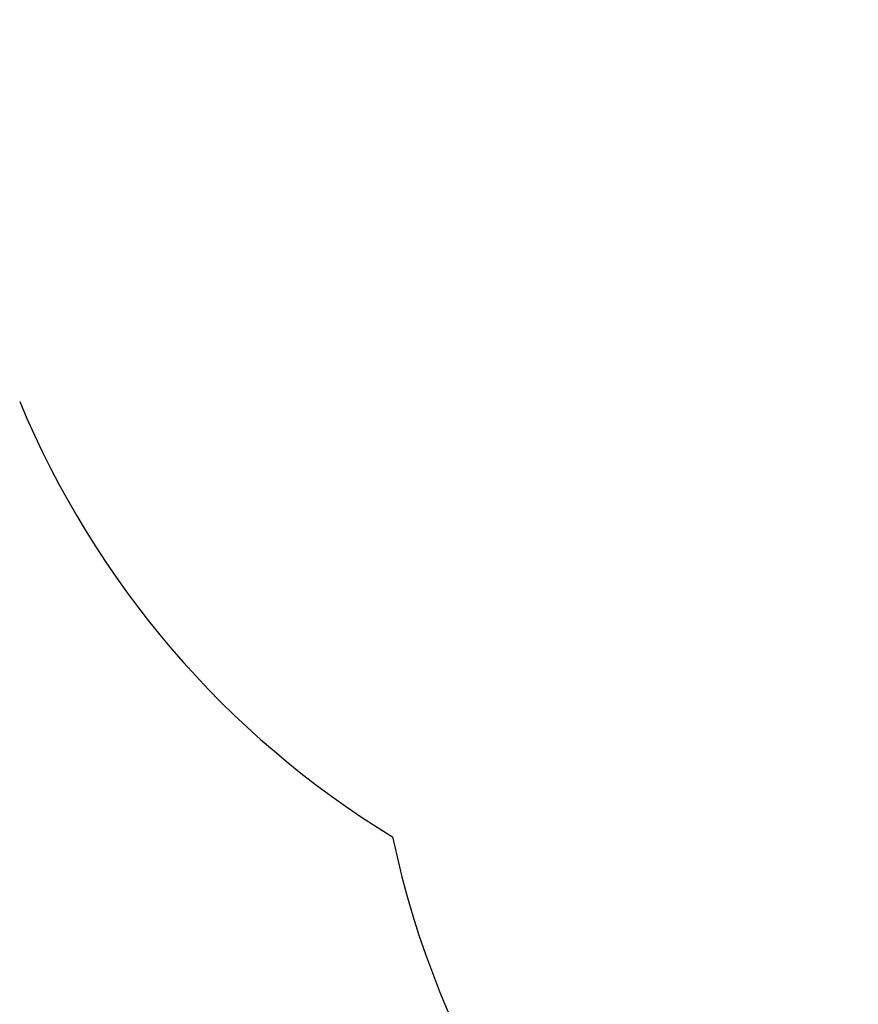
# Model space of a CAD drawing. Units: millimetres. Extents: x 2138 to 21175, y 1638 to 13998.
# Drawn here: x 4246 to 5603, y 6047 to 7641 of the extents above; entities that cross this region are included whole.
import ezdxf

# ---------------------------------------------------------------- set-up
doc = ezdxf.new("R2010")
doc.units = ezdxf.units.MM
doc.header["$LTSCALE"] = 100
doc.header["$PDSIZE"] = -1
doc.linetypes.add('SLD-Сплошная', pattern=[0])
doc.styles.get("Standard").update_dxf_attribs({"font": 'isocpeui.ttf'})
doc.dimstyles.new('ISO-25', dxfattribs={"dimtxt": 2.5, "dimasz": 2.5, "dimexe": 1.25, "dimexo": 0.625, "dimtad": 1, "dimtxsty": 'Standard', "dimcen": 2.5, "dimadec": 0, "dimazin": 0, "dimtfac": 1, "dimtmove": 0, "dimatfit": 3, "dimfxl": 1, "dimarcsym": 0})

# ---------------------------------------------------------------- blocks, each defined once
blk = doc.blocks.new('*D81')
at = {"color": 0, "lineweight": -2, "transparency": 16777216}
for p, q in [((4137.6, 11077.1), (4137.6, 2821.1)), ((16325.8, 8814.1), (16325.8, 2821.1)), ((4437.6, 2921.1), (16025.8, 2921.1))]:
    blk.add_line(p, q, dxfattribs=at)
at = {"color": 0, "transparency": 16777216}
for points in [[(4437.6, 2971.1), (4437.6, 2871.1), (4137.6, 2921.1)], [(16025.8, 2971.1), (16025.8, 2871.1), (16325.8, 2921.1)]]:
    blk.add_solid(points, dxfattribs=at)
at = {"layer": 'Defpoints', "color": 0, "transparency": 16777216}
for p in [(4137.6, 11077.1), (16325.8, 8814.1), (16325.8, 2921.1)]:
    blk.add_point(p, dxfattribs=at)
at = {"color": 0, "transparency": 16777216, "insert": (10231.7, 3371.1), "char_height": 300, "attachment_point": 5}
blk.add_mtext('12188', dxfattribs=at)
blk = doc.blocks.new('*D83')
at = {"color": 0, "lineweight": -2, "transparency": 16777216}
for p, q in [((2137.6, 11577.1), (2137.6, 1637.6)), ((18325.8, 8303.1), (18325.8, 1637.6)), ((2437.6, 1737.6), (18025.8, 1737.6))]:
    blk.add_line(p, q, dxfattribs=at)
at = {"color": 0, "transparency": 16777216}
for points in [[(2437.6, 1787.6), (2437.6, 1687.6), (2137.6, 1737.6)], [(18025.8, 1787.6), (18025.8, 1687.6), (18325.8, 1737.6)]]:
    blk.add_solid(points, dxfattribs=at)
at = {"layer": 'Defpoints', "color": 0, "transparency": 16777216}
for p in [(2137.6, 11577.1), (18325.8, 8303.1), (18325.8, 1737.6)]:
    blk.add_point(p, dxfattribs=at)
at = {"color": 0, "transparency": 16777216, "insert": (10231.7, 2187.6), "char_height": 300, "attachment_point": 5}
blk.add_mtext('16188', dxfattribs=at)

msp = doc.modelspace()

# ---------------------------------------------------------------- linework, layer by layer
at = {"color": 251, "linetype": 'SLD-Сплошная', "true_color": 0x636466}
for centre, start, end in [((5631.5, 7597.9), 202.5586, 238.5846), ((6317.2, 6628.1), 191.9376, 270)]:
    msp.add_arc(centre, 1500, start, end, dxfattribs=at)

# ---------------------------------------------------------------- dimensions: what is measured, and where the dimension line sits
at = {"color": 251, "true_color": 0x636466}
dim = msp.add_linear_dim(base=(18325.8, 1737.6), p1=(2137.6, 11577.1), p2=(18325.8, 8303.1), dimstyle='ISO-25', override={"dimtxt": 300, "dimasz": 300, "dimexe": 100, "dimexo": 0, "dimgap": 300, "dimtih": 1, "dimtoh": 1, "dimdec": 0, "dimzin": 0, "dimadec": 2, "dimtdec": 3, "dimtzin": 0}, dxfattribs=at)
dim.commit()
dim.dimension.update_dxf_attribs({"geometry": '*D83', "text_midpoint": (10231.7, 2187.6)})
dim = msp.add_linear_dim(base=(16325.8, 2921.1), p1=(4137.6, 11077.1), p2=(16325.8, 8814.1), dimstyle='ISO-25', override={"dimtxt": 300, "dimasz": 300, "dimexe": 100, "dimexo": 0, "dimgap": 300, "dimtih": 1, "dimtoh": 1, "dimdec": 0, "dimzin": 0, "dimadec": 2, "dimtdec": 3, "dimtzin": 0})
dim.commit()
dim.dimension.update_dxf_attribs({"geometry": '*D81', "text_midpoint": (10231.7, 3371.1)})

doc.saveas('drawing.dxf')
